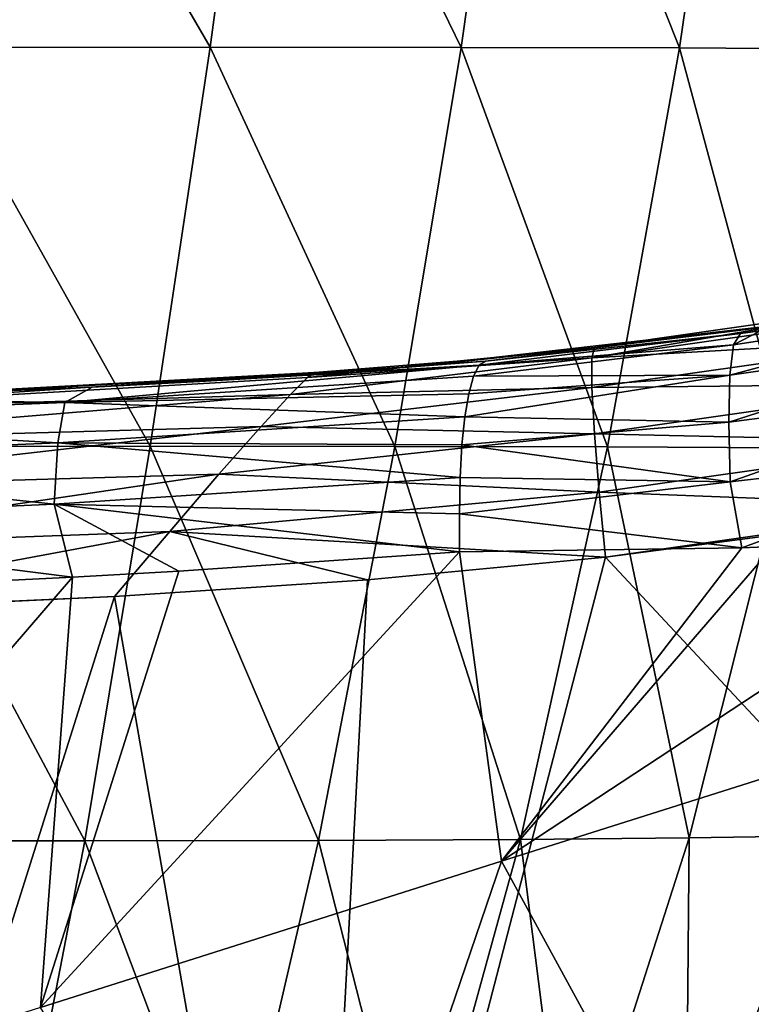
# Model space of a CAD drawing. Units: millimetres. Extents: x -180 to 180, y -10 to 410.
# Drawn here: x 110 to 143, y 312 to 358 of the extents above; entities that cross this region are included whole.
import ezdxf

# ---------------------------------------------------------------- set-up
doc = ezdxf.new("R2010")
doc.units = ezdxf.units.MM
doc.header["$LTSCALE"] = 81.481481
for name, color, linetype in [('127', 7, 'CONTINUOUS'), ('13', 7, 'CONTINUOUS'), ('130', 7, 'CONTINUOUS'), ('132', 7, 'CONTINUOUS'), ('21', 7, 'CONTINUOUS'), ('23', 7, 'CONTINUOUS'), ('28', 7, 'CONTINUOUS'), ('3', 7, 'CONTINUOUS'), ('47', 7, 'CONTINUOUS'), ('49', 7, 'CONTINUOUS'), ('63', 7, 'CONTINUOUS'), ('7', 7, 'CONTINUOUS')]:
    doc.layers.add(name, color=color, linetype=linetype)

msp = doc.modelspace()

# ---------------------------------------------------------------- linework, layer by layer
at = {"layer": '127', "linetype": 'Continuous'}
for points in [[(172.463, 403.796), (89.772, 126.809), (88.199, 406.187), (172.463, 403.796)], [(94.713, 135.041), (89.772, 126.809), (172.463, 403.796), (94.713, 135.041)], [(99.673, 143.953), (94.713, 135.041), (172.463, 403.796), (99.673, 143.953)], [(104.786, 153.851), (99.673, 143.953), (172.463, 403.796), (104.786, 153.851)], [(110.144, 165.037), (104.786, 153.851), (172.463, 403.796), (110.144, 165.037)], [(115.774, 177.725), (110.144, 165.037), (172.463, 403.796), (115.774, 177.725)], [(121.646, 192.018), (115.774, 177.725), (172.463, 403.796), (121.646, 192.018)], [(127.73, 208.007), (121.646, 192.018), (172.463, 403.796), (127.73, 208.007)], [(134.031, 225.847), (127.73, 208.007), (172.463, 403.796), (134.031, 225.847)], [(140.587, 245.79), (134.031, 225.847), (172.463, 403.796), (140.587, 245.79)], [(145.119, 260.37), (140.587, 245.79), (172.463, 403.796), (145.119, 260.37)]]:
    msp.add_3dface(points, dxfattribs=at)
at = {"layer": '13', "color": 7, "linetype": 'Continuous'}
for points in [[(152.121, 344.771, 83.436), (136.233, 342.5, 84.306), (136.119, 342.023, 81.276), (152.121, 344.771, 83.436)], [(151.998, 344.288, 80.41), (152.121, 344.771, 83.436), (136.119, 342.023, 81.276), (151.998, 344.288, 80.41)], [(152.097, 342.933, 77.662), (151.998, 344.288, 80.41), (136.119, 342.023, 81.276), (152.097, 342.933, 77.662)], [(152.362, 340.825, 75.451), (152.097, 342.933, 77.662), (136.119, 340.656, 78.528), (152.362, 340.825, 75.451)], [(136.119, 340.656, 78.528), (152.097, 342.933, 77.662), (136.119, 342.023, 81.276), (136.119, 340.656, 78.528)], [(136.232, 338.525, 76.322), (152.362, 340.825, 75.451), (136.119, 340.656, 78.528), (136.232, 338.525, 76.322)], [(152.765, 338.162, 73.986), (152.362, 340.825, 75.451), (136.232, 338.525, 76.322), (152.765, 338.162, 73.986)], [(136.447, 335.833, 74.864), (152.765, 338.162, 73.986), (136.232, 338.525, 76.322), (136.447, 335.833, 74.864)], [(153.211, 335.183, 73.408), (152.765, 338.162, 73.986), (136.447, 335.833, 74.864), (153.211, 335.183, 73.408)], [(136.745, 332.832, 74.293), (153.211, 335.183, 73.408), (136.447, 335.833, 74.864), (136.745, 332.832, 74.293)], [(136.745, 332.832, 74.293), (148.556, 334.398, 73.655), (153.211, 335.183, 73.408), (136.745, 332.832, 74.293)]]:
    msp.add_3dface(points, dxfattribs=at)
at = {"layer": '130', "linetype": 'Continuous'}
for points in [[(131.199, 341.871, 172.871), (130.915, 341.684, 174.639), (118.031, 340.938, 170.503), (131.199, 341.871, 172.871)], [(130.915, 341.684, 174.639), (130.655, 341.177, 176.351), (111.794, 339.976, 173.171), (130.915, 341.684, 174.639)], [(113.059, 340.68, 169.786), (130.915, 341.684, 174.639), (111.794, 339.976, 173.171), (113.059, 340.68, 169.786)], [(130.915, 341.684, 174.639), (113.059, 340.68, 169.786), (118.031, 340.938, 170.503), (130.915, 341.684, 174.639)], [(130.655, 341.177, 176.351), (130.431, 340.373, 177.94), (111.794, 339.976, 173.171), (130.655, 341.177, 176.351)], [(100.582, 340.155, 168.229), (113.059, 340.68, 169.786), (111.794, 339.976, 173.171), (100.582, 340.155, 168.229)], [(93.191, 339.888, 167.416), (111.794, 339.976, 173.171), (92.551, 339.208, 170.933), (93.191, 339.888, 167.416)], [(111.794, 339.976, 173.171), (111.474, 338.111, 176.219), (92.551, 339.208, 170.933), (111.794, 339.976, 173.171)], [(93.191, 339.888, 167.416), (100.582, 340.155, 168.229), (111.794, 339.976, 173.171), (93.191, 339.888, 167.416)], [(111.794, 339.976, 173.171), (130.25, 339.311, 179.345), (111.474, 338.111, 176.219), (111.794, 339.976, 173.171)], [(130.431, 340.373, 177.94), (130.25, 339.311, 179.345), (111.794, 339.976, 173.171), (130.431, 340.373, 177.94)], [(92.551, 339.208, 170.933), (111.474, 338.111, 176.219), (92.292, 337.311, 174.014), (92.551, 339.208, 170.933)], [(130.25, 339.311, 179.345), (130.115, 338.016, 180.545), (111.474, 338.111, 176.219), (130.25, 339.311, 179.345)], [(111.474, 338.111, 176.219), (111.313, 335.287, 178.425), (92.292, 337.311, 174.014), (111.474, 338.111, 176.219)], [(111.474, 338.111, 176.219), (130.031, 336.508, 181.514), (111.313, 335.287, 178.425), (111.474, 338.111, 176.219)], [(130.115, 338.016, 180.545), (130.031, 336.508, 181.514), (111.474, 338.111, 176.219), (130.115, 338.016, 180.545)], [(92.292, 337.311, 174.014), (111.313, 335.287, 178.425), (92.158, 334.436, 176.223), (92.292, 337.311, 174.014)], [(130.031, 336.508, 181.514), (130.005, 334.841, 182.206), (111.313, 335.287, 178.425), (130.031, 336.508, 181.514)], [(111.313, 335.287, 178.425), (112.149, 331.915, 179.613), (92.158, 334.436, 176.223), (111.313, 335.287, 178.425)], [(130.014, 333.081, 182.587), (117.058, 332.191, 180.307), (111.313, 335.287, 178.425), (130.014, 333.081, 182.587)], [(130.005, 334.841, 182.206), (130.014, 333.081, 182.587), (111.313, 335.287, 178.425), (130.005, 334.841, 182.206)], [(117.058, 332.191, 180.307), (112.149, 331.915, 179.613), (111.313, 335.287, 178.425), (117.058, 332.191, 180.307)], [(112.149, 331.915, 179.613), (99.79, 331.308, 178.094), (92.158, 334.436, 176.223), (112.149, 331.915, 179.613)]]:
    msp.add_3dface(points, dxfattribs=at)
at = {"layer": '132', "linetype": 'Continuous'}
for points in [[(122.995, 341.124, 82.959), (123.327, 341.354, 84.987), (95.831, 339.551, 83.187), (122.995, 341.124, 82.959)], [(123.327, 341.354, 84.987), (107.273, 340.476, 85.746), (95.831, 339.551, 83.187), (123.327, 341.354, 84.987)], [(122.207, 340.331, 80.779), (122.995, 341.124, 82.959), (95.831, 339.551, 83.187), (122.207, 340.331, 80.779)], [(120.854, 338.87, 78.694), (122.207, 340.331, 80.779), (95.763, 338.159, 80.423), (120.854, 338.87, 78.694)], [(122.207, 340.331, 80.779), (95.831, 339.551, 83.187), (95.763, 338.159, 80.423), (122.207, 340.331, 80.779)], [(118.912, 336.672, 76.914), (120.854, 338.87, 78.694), (95.746, 335.988, 78.215), (118.912, 336.672, 76.914)], [(120.854, 338.87, 78.694), (95.763, 338.159, 80.423), (95.746, 335.988, 78.215), (120.854, 338.87, 78.694)], [(118.912, 336.672, 76.914), (95.746, 335.988, 78.215), (95.783, 333.248, 76.776), (118.912, 336.672, 76.914)], [(116.642, 334.026, 75.798), (118.912, 336.672, 76.914), (95.783, 333.248, 76.776), (116.642, 334.026, 75.798)], [(96.2, 330.212, 76.229), (116.642, 334.026, 75.798), (95.783, 333.248, 76.776), (96.2, 330.212, 76.229)], [(96.2, 330.212, 76.229), (114.094, 331.028, 75.434), (116.642, 334.026, 75.798), (96.2, 330.212, 76.229)], [(96.2, 330.212, 76.229), (101.283, 330.419, 76.009), (114.094, 331.028, 75.434), (96.2, 330.212, 76.229)]]:
    msp.add_3dface(points, dxfattribs=at)
at = {"layer": '21', "color": 7, "linetype": 'Continuous'}
for points in [[(155.917, 334.571, 186.282), (153.29, 325.567, 186.482), (131.937, 318.818, 184.53), (155.917, 334.571, 186.282)], [(155.917, 334.571, 186.282), (131.937, 318.818, 184.53), (144.477, 333.337, 185.279), (155.917, 334.571, 186.282)], [(131.937, 318.818, 184.53), (130.014, 333.081, 182.587), (143.038, 333.269, 185.078), (131.937, 318.818, 184.53)], [(144.477, 333.337, 185.279), (131.937, 318.818, 184.53), (143.038, 333.269, 185.078), (144.477, 333.337, 185.279)], [(117.058, 332.191, 180.307), (130.014, 333.081, 182.587), (110.68, 312.073, 181.934), (117.058, 332.191, 180.307)], [(110.68, 312.073, 181.934), (130.014, 333.081, 182.587), (131.937, 318.818, 184.53), (110.68, 312.073, 181.934)], [(99.79, 331.308, 178.094), (112.149, 331.915, 179.613), (89.204, 305.277, 180.017), (99.79, 331.308, 178.094)], [(89.204, 305.277, 180.017), (112.149, 331.915, 179.613), (110.68, 312.073, 181.934), (89.204, 305.277, 180.017)], [(112.149, 331.915, 179.613), (117.058, 332.191, 180.307), (110.68, 312.073, 181.934), (112.149, 331.915, 179.613)], [(131.937, 318.818, 184.53), (153.29, 325.567, 186.482), (141.994, 300.399, 186.817), (131.937, 318.818, 184.53)], [(153.29, 325.567, 186.482), (149.428, 312.324, 186.775), (141.994, 300.399, 186.817), (153.29, 325.567, 186.482)], [(110.68, 312.073, 181.934), (131.937, 318.818, 184.53), (122.944, 292.438, 185.7), (110.68, 312.073, 181.934)], [(122.944, 292.438, 185.7), (131.937, 318.818, 184.53), (141.994, 300.399, 186.817), (122.944, 292.438, 185.7)]]:
    msp.add_3dface(points, dxfattribs=at)
at = {"layer": '23', "color": 7, "linetype": 'Continuous'}
for points in [[(154.402, 344.425, 178.613), (154.525, 342.951, 181.602), (142.477, 341.228, 180.376), (154.402, 344.425, 178.613)], [(154.402, 344.425, 178.613), (142.477, 341.228, 180.376), (142.643, 342.627, 177.53), (154.402, 344.425, 178.613)], [(154.402, 344.425, 178.613), (142.643, 342.627, 177.53), (143.9, 343.269, 174.511), (154.402, 344.425, 178.613)], [(142.643, 342.627, 177.53), (142.974, 343.147, 174.407), (143.9, 343.269, 174.511), (142.643, 342.627, 177.53)], [(142.974, 343.147, 174.407), (142.643, 342.627, 177.53), (130.915, 341.684, 174.639), (142.974, 343.147, 174.407)], [(131.199, 341.871, 172.871), (142.974, 343.147, 174.407), (130.915, 341.684, 174.639), (131.199, 341.871, 172.871)], [(154.525, 342.951, 181.602), (154.84, 340.668, 184.013), (142.428, 339.063, 182.697), (154.525, 342.951, 181.602)], [(154.525, 342.951, 181.602), (142.428, 339.063, 182.697), (142.477, 341.228, 180.376), (154.525, 342.951, 181.602)], [(142.643, 342.627, 177.53), (142.477, 341.228, 180.376), (130.655, 341.177, 176.351), (142.643, 342.627, 177.53)], [(130.915, 341.684, 174.639), (142.643, 342.627, 177.53), (130.655, 341.177, 176.351), (130.915, 341.684, 174.639)], [(142.477, 341.228, 180.376), (142.428, 339.063, 182.697), (130.25, 339.311, 179.345), (142.477, 341.228, 180.376)], [(130.431, 340.373, 177.94), (142.477, 341.228, 180.376), (130.25, 339.311, 179.345), (130.431, 340.373, 177.94)], [(130.655, 341.177, 176.351), (142.477, 341.228, 180.376), (130.431, 340.373, 177.94), (130.655, 341.177, 176.351)], [(154.84, 340.668, 184.013), (142.5, 336.319, 184.294), (142.428, 339.063, 182.697), (154.84, 340.668, 184.013)], [(154.84, 340.668, 184.013), (155.319, 337.786, 185.622), (142.5, 336.319, 184.294), (154.84, 340.668, 184.013)], [(130.25, 339.311, 179.345), (142.428, 339.063, 182.697), (130.115, 338.016, 180.545), (130.25, 339.311, 179.345)], [(142.428, 339.063, 182.697), (142.5, 336.319, 184.294), (130.115, 338.016, 180.545), (142.428, 339.063, 182.697)], [(130.115, 338.016, 180.545), (142.5, 336.319, 184.294), (130.031, 336.508, 181.514), (130.115, 338.016, 180.545)], [(155.319, 337.786, 185.622), (143.038, 333.269, 185.078), (142.5, 336.319, 184.294), (155.319, 337.786, 185.622)], [(155.319, 337.786, 185.622), (144.477, 333.337, 185.279), (143.038, 333.269, 185.078), (155.319, 337.786, 185.622)], [(130.031, 336.508, 181.514), (142.5, 336.319, 184.294), (130.005, 334.841, 182.206), (130.031, 336.508, 181.514)], [(142.5, 336.319, 184.294), (143.038, 333.269, 185.078), (130.005, 334.841, 182.206), (142.5, 336.319, 184.294)], [(143.038, 333.269, 185.078), (130.014, 333.081, 182.587), (130.005, 334.841, 182.206), (143.038, 333.269, 185.078)]]:
    msp.add_3dface(points, dxfattribs=at)
at = {"layer": '28', "color": 7, "linetype": 'Continuous'}
msp.add_3dface([(141.994, 300.399, 186.817), (149.428, 312.324, 186.775), (151.995, 310.86, 187.423), (141.994, 300.399, 186.817)], dxfattribs=at)
at = {"layer": '3', "color": 7, "linetype": 'Continuous'}
for points in [[(118.51, 356.347, 470.94), (107.676, 374.952, 490.446), (105.414, 356.331, 486.073), (118.51, 356.347, 470.94)], [(121.011, 374.971, 475.316), (107.676, 374.952, 490.446), (118.51, 356.347, 470.94), (121.011, 374.971, 475.316)], [(130.091, 356.341, 454.562), (121.011, 374.971, 475.316), (118.51, 356.347, 470.94), (130.091, 356.341, 454.562)], [(132.727, 374.977, 459.015), (121.011, 374.971, 475.316), (130.091, 356.341, 454.562), (132.727, 374.977, 459.015)], [(140.163, 356.312, 437.145), (132.727, 374.977, 459.015), (130.091, 356.341, 454.562), (140.163, 356.312, 437.145)], [(142.859, 374.967, 441.827), (132.727, 374.977, 459.015), (140.163, 356.312, 437.145), (142.859, 374.967, 441.827)], [(148.713, 356.26, 418.864), (142.859, 374.967, 441.827), (140.163, 356.312, 437.145), (148.713, 356.26, 418.864)], [(151.467, 374.944, 423.96), (142.859, 374.967, 441.827), (148.713, 356.26, 418.864), (151.467, 374.944, 423.96)], [(115.733, 337.949, 465.612), (105.414, 356.331, 486.073), (102.989, 337.943, 480.598), (115.733, 337.949, 465.612)], [(118.51, 356.347, 470.94), (105.414, 356.331, 486.073), (115.733, 337.949, 465.612), (118.51, 356.347, 470.94)], [(127.017, 337.941, 449.296), (118.51, 356.347, 470.94), (115.733, 337.949, 465.612), (127.017, 337.941, 449.296)], [(130.091, 356.341, 454.562), (118.51, 356.347, 470.94), (127.017, 337.941, 449.296), (130.091, 356.341, 454.562)], [(136.83, 337.919, 431.795), (130.091, 356.341, 454.562), (127.017, 337.941, 449.296), (136.83, 337.919, 431.795)], [(140.163, 356.312, 437.145), (130.091, 356.341, 454.562), (136.83, 337.919, 431.795), (140.163, 356.312, 437.145)], [(145.117, 337.884, 413.267), (140.163, 356.312, 437.145), (136.83, 337.919, 431.795), (145.117, 337.884, 413.267)], [(148.713, 356.26, 418.864), (140.163, 356.312, 437.145), (145.117, 337.884, 413.267), (148.713, 356.26, 418.864)], [(112.717, 319.757, 459.352), (102.989, 337.943, 480.598), (100.453, 319.767, 474.065), (112.717, 319.757, 459.352)], [(115.733, 337.949, 465.612), (102.989, 337.943, 480.598), (112.717, 319.757, 459.352), (115.733, 337.949, 465.612)], [(123.509, 319.775, 443.213), (115.733, 337.949, 465.612), (112.717, 319.757, 459.352), (123.509, 319.775, 443.213)], [(127.017, 337.941, 449.296), (115.733, 337.949, 465.612), (123.509, 319.775, 443.213), (127.017, 337.941, 449.296)], [(132.825, 319.822, 425.768), (127.017, 337.941, 449.296), (123.509, 319.775, 443.213), (132.825, 319.822, 425.768)], [(136.83, 337.919, 431.795), (127.017, 337.941, 449.296), (132.825, 319.822, 425.768), (136.83, 337.919, 431.795)], [(140.606, 319.896, 407.169), (136.83, 337.919, 431.795), (132.825, 319.822, 425.768), (140.606, 319.896, 407.169)], [(145.117, 337.884, 413.267), (136.83, 337.919, 431.795), (140.606, 319.896, 407.169), (145.117, 337.884, 413.267)], [(146.717, 319.99, 387.664), (145.117, 337.884, 413.267), (140.606, 319.896, 407.169), (146.717, 319.99, 387.664)], [(112.717, 319.757, 459.352), (100.453, 319.767, 474.065), (109.291, 302.029, 451.88), (112.717, 319.757, 459.352)], [(119.391, 302.083, 436.02), (112.717, 319.757, 459.352), (109.291, 302.029, 451.88), (119.391, 302.083, 436.02)], [(123.509, 319.775, 443.213), (112.717, 319.757, 459.352), (119.391, 302.083, 436.02), (123.509, 319.775, 443.213)], [(127.976, 302.241, 418.778), (123.509, 319.775, 443.213), (119.391, 302.083, 436.02), (127.976, 302.241, 418.778)], [(132.825, 319.822, 425.768), (123.509, 319.775, 443.213), (127.976, 302.241, 418.778), (132.825, 319.822, 425.768)], [(135.023, 302.492, 400.32), (132.825, 319.822, 425.768), (127.976, 302.241, 418.778), (135.023, 302.492, 400.32)], [(140.606, 319.896, 407.169), (132.825, 319.822, 425.768), (135.023, 302.492, 400.32), (140.606, 319.896, 407.169)], [(140.443, 302.809, 380.918), (140.606, 319.896, 407.169), (135.023, 302.492, 400.32), (140.443, 302.809, 380.918)], [(146.717, 319.99, 387.664), (140.606, 319.896, 407.169), (140.443, 302.809, 380.918), (146.717, 319.99, 387.664)], [(144.369, 303.158, 360.917), (146.717, 319.99, 387.664), (140.443, 302.809, 380.918), (144.369, 303.158, 360.917)]]:
    msp.add_3dface(points, dxfattribs=at)
at = {"layer": '47', "color": 7, "linetype": 'Continuous'}
for points in [[(123, 280, 73.64), (136.745, 332.832, 74.293), (125.766, 331.797, 74.87), (123, 280, 73.64)], [(114.094, 331.028, 75.434), (123, 280, 73.64), (125.766, 331.797, 74.87), (114.094, 331.028, 75.434)], [(94.742, 269.715, 74.989), (123, 280, 73.64), (114.094, 331.028, 75.434), (94.742, 269.715, 74.989)], [(101.283, 330.419, 76.009), (94.742, 269.715, 74.989), (114.094, 331.028, 75.434), (101.283, 330.419, 76.009)]]:
    msp.add_3dface(points, dxfattribs=at)
at = {"layer": '49', "color": 7, "linetype": 'Continuous'}
for points in [[(136.119, 342.023, 81.276), (136.233, 342.5, 84.306), (122.995, 341.124, 82.959), (136.119, 342.023, 81.276)], [(122.995, 341.124, 82.959), (136.233, 342.5, 84.306), (129.903, 341.875, 84.649), (122.995, 341.124, 82.959)], [(136.119, 340.656, 78.528), (136.119, 342.023, 81.276), (122.207, 340.331, 80.779), (136.119, 340.656, 78.528)], [(122.207, 340.331, 80.779), (136.119, 342.023, 81.276), (122.995, 341.124, 82.959), (122.207, 340.331, 80.779)], [(123.327, 341.354, 84.987), (122.995, 341.124, 82.959), (129.903, 341.875, 84.649), (123.327, 341.354, 84.987)], [(136.232, 338.525, 76.322), (136.119, 340.656, 78.528), (120.854, 338.87, 78.694), (136.232, 338.525, 76.322)], [(120.854, 338.87, 78.694), (136.119, 340.656, 78.528), (122.207, 340.331, 80.779), (120.854, 338.87, 78.694)], [(118.912, 336.672, 76.914), (136.232, 338.525, 76.322), (120.854, 338.87, 78.694), (118.912, 336.672, 76.914)], [(136.447, 335.833, 74.864), (136.232, 338.525, 76.322), (118.912, 336.672, 76.914), (136.447, 335.833, 74.864)], [(116.642, 334.026, 75.798), (136.447, 335.833, 74.864), (118.912, 336.672, 76.914), (116.642, 334.026, 75.798)], [(136.745, 332.832, 74.293), (136.447, 335.833, 74.864), (116.642, 334.026, 75.798), (136.745, 332.832, 74.293)], [(114.094, 331.028, 75.434), (125.766, 331.797, 74.87), (116.642, 334.026, 75.798), (114.094, 331.028, 75.434)], [(125.766, 331.797, 74.87), (136.745, 332.832, 74.293), (116.642, 334.026, 75.798), (125.766, 331.797, 74.87)]]:
    msp.add_3dface(points, dxfattribs=at)
at = {"layer": '63', "linetype": 'Continuous'}
for points in [[(136.233, 342.5, 84.306), (152.121, 344.771, 83.436), (148.311, 343.95, 129.626), (136.233, 342.5, 84.306)], [(127.802, 341.611, 129.626), (136.233, 342.5, 84.306), (148.311, 343.95, 129.626), (127.802, 341.611, 129.626)], [(131.199, 341.871, 172.871), (127.802, 341.611, 129.626), (148.311, 343.95, 129.626), (131.199, 341.871, 172.871)], [(142.974, 343.147, 174.407), (131.199, 341.871, 172.871), (148.311, 343.95, 129.626), (142.974, 343.147, 174.407)], [(143.9, 343.269, 174.511), (142.974, 343.147, 174.407), (148.311, 343.95, 129.626), (143.9, 343.269, 174.511)], [(129.903, 341.875, 84.649), (136.233, 342.5, 84.306), (127.802, 341.611, 129.626), (129.903, 341.875, 84.649)], [(127.802, 341.611, 129.626), (131.199, 341.871, 172.871), (118.031, 340.938, 170.503), (127.802, 341.611, 129.626)], [(123.327, 341.354, 84.987), (129.903, 341.875, 84.649), (127.802, 341.611, 129.626), (123.327, 341.354, 84.987)], [(123.327, 341.354, 84.987), (107.586, 340.446, 129.626), (107.273, 340.476, 85.746), (123.327, 341.354, 84.987)], [(107.586, 340.446, 129.626), (123.327, 341.354, 84.987), (127.802, 341.611, 129.626), (107.586, 340.446, 129.626)], [(107.586, 340.446, 129.626), (127.802, 341.611, 129.626), (113.059, 340.68, 169.786), (107.586, 340.446, 129.626)], [(113.059, 340.68, 169.786), (127.802, 341.611, 129.626), (118.031, 340.938, 170.503), (113.059, 340.68, 169.786)], [(100.582, 340.155, 168.229), (107.586, 340.446, 129.626), (113.059, 340.68, 169.786), (100.582, 340.155, 168.229)]]:
    msp.add_3dface(points, dxfattribs=at)
at = {"layer": '7', "color": 7, "linetype": 'Continuous'}
for points in [[(148.556, 334.398, 73.655), (136.745, 332.832, 74.293), (153.5, 314.881, 72.835), (148.556, 334.398, 73.655)], [(136.745, 332.832, 74.293), (123, 280, 73.64), (153.5, 314.881, 72.835), (136.745, 332.832, 74.293)], [(153.5, 314.881, 72.835), (123, 280, 73.64), (147.672, 294.729, 72.62), (153.5, 314.881, 72.835)]]:
    msp.add_3dface(points, dxfattribs=at)

doc.saveas('drawing.dxf')
